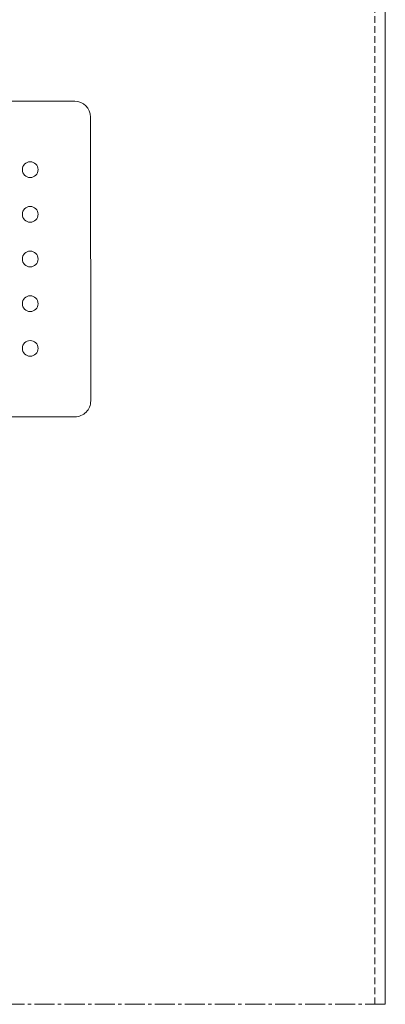
# Model space of a CAD drawing. Units: millimetres. Extents: x 2045 to 3421, y -514 to 40.
# Drawn here: x 2176 to 2245, y -302 to -115 of the extents above; entities that cross this region are included whole.
import ezdxf

# ---------------------------------------------------------------- set-up
doc = ezdxf.new("R2010")
doc.units = ezdxf.units.MM
doc.linetypes.add('MITTE2', pattern=[28.575, 19.05, -3.175, 3.175, -3.175])
doc.linetypes.add('Verdeckt', pattern=[9.525, 6.35, -3.175])
for name, color, linetype, lineweight in [('Profil_System_HUECK', 7, 'Continuous', 18), ('SX-0-Linie_verdeckt', 7, 'Verdeckt', 9), ('SX-0-Schnittlinie', 7, 'MITTE2', 13), ('SX-Profil_Ansicht', 7, 'Continuous', 13)]:
    doc.layers.add(name, color=color, linetype=linetype, lineweight=lineweight)

# ---------------------------------------------------------------- blocks, each defined once
blk = doc.blocks.new('1')
at = {"layer": 'Profil_System_HUECK'}
for p, q in [((2525.5, -190.79), (2475.54, -190.79)), ((2472.54, -193.79), (2472.5, -247.79)), ((2475.5, -250.79), (2525.5, -250.79))]:
    blk.add_line(p, q, dxfattribs=at)
for centre in [(2484, -203.79), (2484, -212.29), (2484, -220.79), (2484, -229.29), (2484, -237.79)]:
    blk.add_circle(centre, 1.5, dxfattribs=at)
for centre, start, end in [((2475.54, -193.79), 90.0002, 179.963), ((2475.5, -247.79), 179.963, 270)]:
    blk.add_arc(centre, 3, start, end, dxfattribs=at)

msp = doc.modelspace()

# ---------------------------------------------------------------- linework, layer by layer
at = {"layer": 'SX-0-Linie_verdeckt', "ltscale": 0.2}
msp.add_line((2243.41, -302.17), (2243.41, 40.33), dxfattribs=at)
at = {"layer": 'SX-0-Schnittlinie', "ltscale": 0.2}
msp.add_line((2245.41, -302.17), (2049.41, -302.17), dxfattribs=at)
at = {"layer": 'SX-Profil_Ansicht'}
msp.add_line((2245.41, -302.17), (2245.41, 40.33), dxfattribs=at)

# ---------------------------------------------------------------- block references
at = {"layer": 'Profil_System_HUECK', "xscale": -1}
msp.add_blockref('1', (4661.91, 60.38), dxfattribs=at)

doc.saveas('drawing.dxf')
